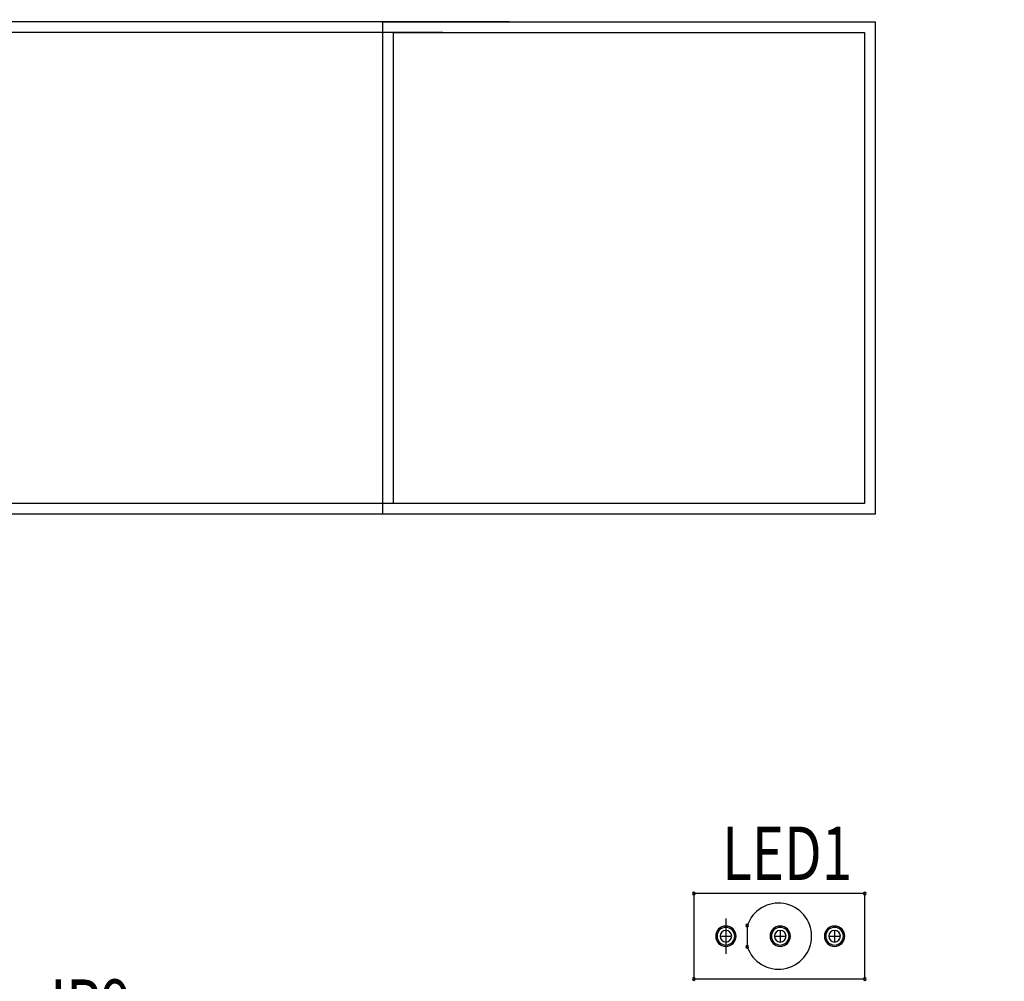
# Model space of a CAD drawing. Extents: x 1217 to 1789, y -2848 to -2443.
# Drawn here: x 1344 to 1390, y -2603 to -2558 of the extents above; entities that cross this region are included whole.
import ezdxf

# ---------------------------------------------------------------- set-up
doc = ezdxf.new("R2010")
doc.units = 0
doc.header["$MEASUREMENT"] = 0
doc.layers.get('0').update_dxf_attribs({"linetype": 'CONTINUOUS'})
doc.layers.get('Defpoints').update_dxf_attribs({"linetype": 'CONTINUOUS'})
for name, color, linetype in [('DRIL_SYMBOL', 254, 'CONTINUOUS'), ('PART_NAME_01', 255, 'CONTINUOUS'), ('PART_TOP_2DLINE_00', 255, 'CONTINUOUS')]:
    doc.layers.add(name, color=color, linetype=linetype)
doc.styles.add('W5', font='simplex', dxfattribs={"width": 0.75})
doc.dimstyles.new('Copy of STANDARD', dxfattribs={"dimscale": 25.4, "dimtxt": 0.18, "dimasz": 0.18, "dimexe": 0.18, "dimexo": 0.0625, "dimgap": 0.09, "dimtad": 0, "dimtih": 1, "dimtoh": 1, "dimdec": 1, "dimzin": 0, "dimdsep": 46, "dimtxsty": 'Standard', "dimcen": 0.09, "dimadec": 0, "dimazin": 0, "dimtfac": 1, "dimtdec": 1, "dimtofl": 0, "dimtmove": 0, "dimatfit": 3, "dimfxl": 0, "dimtolj": 1, "dimtzin": 0, "dimarcsym": 0})

# ---------------------------------------------------------------- blocks, each defined once
blk = doc.blocks.new('*D269')
at = {"color": 0, "linetype": 'Continuous', "lineweight": -2, "transparency": 16777216}
for p, q in [((1318.354, -2562.464), (1318.354, -2495.438)), ((1485.232, -2562.464), (1485.232, -2495.438)), ((1322.926, -2500.01), (1376.062, -2500.01)), ((1480.66, -2500.01), (1423.306, -2500.01))]:
    blk.add_line(p, q, dxfattribs=at)
at = {"color": 0, "linetype": 'Continuous', "transparency": 16777216}
for points in [[(1322.926, -2499.248), (1322.926, -2500.772), (1318.354, -2500.01)], [(1480.66, -2499.248), (1480.66, -2500.772), (1485.232, -2500.01)]]:
    blk.add_solid(points, dxfattribs=at)
at = {"layer": 'Defpoints', "color": 0, "linetype": 'Continuous', "transparency": 16777216}
for p in [(1485.232, -2500.01), (1318.354, -2564.052), (1485.232, -2564.052)]:
    blk.add_point(p, dxfattribs=at)
at = {"color": 0, "linetype": 'Continuous', "transparency": 16777216, "insert": (1399.684, -2500.01), "char_height": 4.572, "attachment_point": 5}
blk.add_mtext('\\A1;166.9 [6.57]', dxfattribs=at)
blk = doc.blocks.new('*D318')
at = {"color": 0, "linetype": 'Continuous', "lineweight": -2, "transparency": 16777216}
for p, q in [((1367.17, -2529), (1279.192, -2529)), ((1283.764, -2533.572), (1283.764, -2538.878)), ((1283.764, -2553.328), (1283.764, -2548.022)), ((1367.17, -2557.9), (1279.192, -2557.9))]:
    blk.add_line(p, q, dxfattribs=at)
at = {"color": 0, "linetype": 'Continuous', "transparency": 16777216}
for points in [[(1283.002, -2533.572), (1284.526, -2533.572), (1283.764, -2529)], [(1283.002, -2553.328), (1284.526, -2553.328), (1283.764, -2557.9)]]:
    blk.add_solid(points, dxfattribs=at)
at = {"layer": 'Defpoints', "color": 0, "linetype": 'Continuous', "transparency": 16777216}
for p in [(1283.764, -2529), (1368.758, -2529), (1368.758, -2557.9)]:
    blk.add_point(p, dxfattribs=at)
at = {"color": 0, "linetype": 'Continuous', "transparency": 16777216, "insert": (1283.764, -2543.45), "char_height": 4.572, "attachment_point": 5}
blk.add_mtext('\\A1;28.9 [1.14]', dxfattribs=at)
blk = doc.blocks.new('*D319')
at = {"color": 0, "linetype": 'Continuous', "lineweight": -2, "transparency": 16777216}
for p, q in [((1312.258, -2531.184), (1312.258, -2509.172)), ((1361.258, -2556.312), (1361.258, -2509.172)), ((1307.686, -2513.744), (1303.114, -2513.744)), ((1365.83, -2513.744), (1370.402, -2513.744))]:
    blk.add_line(p, q, dxfattribs=at)
at = {"color": 0, "linetype": 'Continuous', "transparency": 16777216}
for points in [[(1307.686, -2512.982), (1307.686, -2514.506), (1312.258, -2513.744)], [(1365.83, -2512.982), (1365.83, -2514.506), (1361.258, -2513.744)]]:
    blk.add_solid(points, dxfattribs=at)
at = {"layer": 'Defpoints', "color": 0, "linetype": 'Continuous', "transparency": 16777216}
for p in [(1312.258, -2513.744), (1312.258, -2532.771), (1361.258, -2557.9)]:
    blk.add_point(p, dxfattribs=at)
at = {"color": 0, "linetype": 'Continuous', "transparency": 16777216, "insert": (1336.758, -2513.744), "char_height": 4.572, "attachment_point": 5}
blk.add_mtext('\\A1;49.0 [1.93]', dxfattribs=at)
blk = doc.blocks.new('*D323')
at = {"color": 0, "linetype": 'Continuous', "lineweight": -2, "transparency": 16777216}
for p, q in [((1362.429, -2557.9), (1267.747, -2557.9)), ((1272.319, -2562.472), (1272.319, -2564.828)), ((1272.319, -2576.328), (1272.319, -2573.972)), ((1363.776, -2580.9), (1267.747, -2580.9))]:
    blk.add_line(p, q, dxfattribs=at)
at = {"color": 0, "linetype": 'Continuous', "transparency": 16777216}
for points in [[(1271.557, -2562.472), (1273.081, -2562.472), (1272.319, -2557.9)], [(1271.557, -2576.328), (1273.081, -2576.328), (1272.319, -2580.9)]]:
    blk.add_solid(points, dxfattribs=at)
at = {"layer": 'Defpoints', "color": 0, "linetype": 'Continuous', "transparency": 16777216}
for p in [(1364.017, -2557.9), (1272.319, -2580.9), (1365.363, -2580.9)]:
    blk.add_point(p, dxfattribs=at)
at = {"color": 0, "linetype": 'Continuous', "transparency": 16777216, "insert": (1272.319, -2569.4), "char_height": 4.572, "attachment_point": 5}
blk.add_mtext('\\A1;23.0 [0.91]', dxfattribs=at)
blk = doc.blocks.new('*D324')
at = {"color": 0, "linetype": 'Continuous', "lineweight": -2, "transparency": 16777216}
for p, q in [((1364.049, -2558.4), (1303.616, -2558.4)), ((1308.188, -2562.972), (1308.188, -2575.828)), ((1364.049, -2580.4), (1303.616, -2580.4)), ((1308.188, -2580.4), (1308.188, -2584.972)), ((1308.188, -2584.972), (1303.616, -2584.972))]:
    blk.add_line(p, q, dxfattribs=at)
at = {"color": 0, "linetype": 'Continuous', "transparency": 16777216}
for points in [[(1307.426, -2562.972), (1308.95, -2562.972), (1308.188, -2558.4)], [(1307.426, -2575.828), (1308.95, -2575.828), (1308.188, -2580.4)]]:
    blk.add_solid(points, dxfattribs=at)
at = {"layer": 'Defpoints', "color": 0, "linetype": 'Continuous', "transparency": 16777216}
for p in [(1365.637, -2558.4), (1308.188, -2580.4), (1365.637, -2580.4)]:
    blk.add_point(p, dxfattribs=at)
at = {"color": 0, "linetype": 'Continuous', "transparency": 16777216, "insert": (1282.28, -2584.972), "char_height": 4.572, "attachment_point": 5}
blk.add_mtext('\\A1;22.0 [0.87]', dxfattribs=at)

msp = doc.modelspace()

# ---------------------------------------------------------------- linework, layer by layer
at = {"linetype": 'Continuous'}
for p, q in [((1361.258, -2580.9), (1361.258, -2557.9)), ((1361.258, -2557.9), (1384.258, -2557.9)), ((1384.258, -2557.9), (1384.258, -2580.9)), ((1384.258, -2580.9), (1361.258, -2580.9))]:
    msp.add_line(p, q, dxfattribs=at)
at = {"color": 0, "linetype": 'Continuous'}
for p, q in [((1361.758, -2558.4), (1383.758, -2558.4)), ((1361.758, -2580.4), (1361.758, -2558.4)), ((1383.758, -2558.4), (1383.758, -2580.4)), ((1361.258, -2559.968), (1361.258, -2559.968)), ((1383.758, -2580.4), (1361.758, -2580.4))]:
    msp.add_line(p, q, dxfattribs=at)
at = {"color": 7}
msp.add_line((1377.282, -2599.802), (1377.282, -2601.453), dxfattribs=at)
msp.add_line((1377.282, -2599.802), (1377.282, -2601.453), dxfattribs=at)
for centre, radius, start, end in [((1375.782, -2598.628), 0.0635, 90, 270), ((1375.782, -2598.628), 0.0635, 270, 90), ((1383.782, -2598.628), 0.0635, 90, 270), ((1383.782, -2598.628), 0.0635, 270, 90), ((1378.282, -2600.128), 0.0635, 90, 270), ((1378.282, -2600.128), 0.0635, 90, 270), ((1378.282, -2600.128), 0.0635, 270, 90), ((1378.282, -2600.128), 0.0635, 270, 90), ((1377.282, -2600.628), 0.476, 0, 180), ((1377.282, -2600.628), 0.413, 0, 180), ((1377.282, -2600.628), 0.413, 0, 180), ((1377.282, -2600.628), 0.273, 90, 270), ((1377.282, -2600.628), 0.273, 90, 270), ((1377.282, -2600.628), 0.273, 90, 270), ((1377.282, -2600.628), 0.273, 90, 270), ((1377.282, -2600.628), 0.273, 90, 270), ((1377.282, -2600.628), 0.273, 90, 270), ((1377.282, -2600.628), 0.273, 270, 90), ((1377.282, -2600.628), 0.273, 270, 90), ((1377.282, -2600.628), 0.273, 270, 90), ((1377.282, -2600.628), 0.273, 270, 90), ((1377.282, -2600.628), 0.273, 270, 90), ((1377.282, -2600.628), 0.273, 270, 90), ((1379.822, -2600.628), 0.476, 0, 180), ((1379.822, -2600.628), 0.413, 0, 180), ((1379.822, -2600.628), 0.413, 0, 180), ((1379.822, -2600.628), 0.413, 0, 180), ((1379.822, -2600.628), 0.413, 0, 180), ((1379.822, -2600.628), 0.273, 90, 270), ((1379.822, -2600.628), 0.273, 90, 270), ((1379.822, -2600.628), 0.273, 90, 270), ((1379.822, -2600.628), 0.273, 90, 270), ((1379.822, -2600.628), 0.273, 90, 270), ((1379.822, -2600.628), 0.273, 90, 270), ((1379.822, -2600.628), 0.273, 270, 90), ((1379.822, -2600.628), 0.273, 270, 90), ((1379.822, -2600.628), 0.273, 270, 90), ((1379.822, -2600.628), 0.273, 270, 90), ((1379.822, -2600.628), 0.273, 270, 90), ((1379.822, -2600.628), 0.273, 270, 90), ((1382.362, -2600.628), 0.476, 0, 180), ((1382.362, -2600.628), 0.413, 0, 180), ((1382.362, -2600.628), 0.413, 0, 180), ((1382.362, -2600.628), 0.413, 0, 180), ((1382.362, -2600.628), 0.413, 0, 180), ((1382.362, -2600.628), 0.273, 90, 270), ((1382.362, -2600.628), 0.273, 90, 270), ((1382.362, -2600.628), 0.273, 90, 270), ((1382.362, -2600.628), 0.273, 90, 270), ((1382.362, -2600.628), 0.273, 90, 270), ((1382.362, -2600.628), 0.273, 90, 270), ((1382.362, -2600.628), 0.273, 270, 90), ((1382.362, -2600.628), 0.273, 270, 90), ((1382.362, -2600.628), 0.273, 270, 90), ((1382.362, -2600.628), 0.273, 270, 90), ((1382.362, -2600.628), 0.273, 270, 90), ((1382.362, -2600.628), 0.273, 270, 90), ((1377.282, -2600.628), 0.476, 180, 0), ((1377.282, -2600.628), 0.413, 180, 0), ((1377.282, -2600.628), 0.413, 180, 0), ((1379.822, -2600.628), 0.476, 180, 0), ((1379.822, -2600.628), 0.413, 180, 0), ((1379.822, -2600.628), 0.413, 180, 0), ((1379.822, -2600.628), 0.413, 180, 0), ((1379.822, -2600.628), 0.413, 180, 0), ((1382.362, -2600.628), 0.476, 180, 0), ((1382.362, -2600.628), 0.413, 180, 0), ((1382.362, -2600.628), 0.413, 180, 0), ((1382.362, -2600.628), 0.413, 180, 0), ((1382.362, -2600.628), 0.413, 180, 0), ((1378.282, -2601.128), 0.0635, 90, 270), ((1378.282, -2601.128), 0.0635, 90, 270), ((1378.282, -2601.128), 0.0635, 270, 90), ((1378.282, -2601.128), 0.0635, 270, 90), ((1375.782, -2602.628), 0.0635, 90, 270), ((1375.782, -2602.628), 0.0635, 270, 90), ((1383.782, -2602.628), 0.0635, 90, 270), ((1383.782, -2602.628), 0.0635, 270, 90)]:
    msp.add_arc(centre, radius, start, end, dxfattribs=at)
at = {"layer": 'DRIL_SYMBOL', "color": 7}
for p, q in [((1377.282, -2600.374), (1377.282, -2600.882)), ((1377.282, -2600.374), (1377.282, -2600.882)), ((1377.282, -2600.374), (1377.282, -2600.882)), ((1377.282, -2600.374), (1377.282, -2600.882)), ((1377.282, -2600.374), (1377.282, -2600.882)), ((1377.282, -2600.374), (1377.282, -2600.882)), ((1379.822, -2600.374), (1379.822, -2600.882)), ((1379.822, -2600.374), (1379.822, -2600.882)), ((1379.822, -2600.374), (1379.822, -2600.882)), ((1379.822, -2600.374), (1379.822, -2600.882)), ((1379.822, -2600.374), (1379.822, -2600.882)), ((1379.822, -2600.374), (1379.822, -2600.882)), ((1382.362, -2600.374), (1382.362, -2600.882)), ((1382.362, -2600.374), (1382.362, -2600.882)), ((1382.362, -2600.374), (1382.362, -2600.882)), ((1382.362, -2600.374), (1382.362, -2600.882)), ((1382.362, -2600.374), (1382.362, -2600.882)), ((1382.362, -2600.374), (1382.362, -2600.882)), ((1377.028, -2600.628), (1377.536, -2600.628)), ((1377.028, -2600.628), (1377.536, -2600.628)), ((1377.028, -2600.628), (1377.536, -2600.628)), ((1377.028, -2600.628), (1377.536, -2600.628)), ((1377.028, -2600.628), (1377.536, -2600.628)), ((1377.028, -2600.628), (1377.536, -2600.628)), ((1379.568, -2600.628), (1380.076, -2600.628)), ((1379.568, -2600.628), (1380.076, -2600.628)), ((1379.568, -2600.628), (1380.076, -2600.628)), ((1379.568, -2600.628), (1380.076, -2600.628)), ((1379.568, -2600.628), (1380.076, -2600.628)), ((1379.568, -2600.628), (1380.076, -2600.628)), ((1382.108, -2600.628), (1382.616, -2600.628)), ((1382.108, -2600.628), (1382.616, -2600.628)), ((1382.108, -2600.628), (1382.616, -2600.628)), ((1382.108, -2600.628), (1382.616, -2600.628)), ((1382.108, -2600.628), (1382.616, -2600.628)), ((1382.108, -2600.628), (1382.616, -2600.628))]:
    msp.add_line(p, q, dxfattribs=at)
at = {"layer": 'PART_TOP_2DLINE_00', "color": 7}
for p, q in [((1383.782, -2598.628), (1375.782, -2598.628)), ((1375.782, -2598.628), (1375.782, -2602.628)), ((1383.782, -2602.628), (1383.782, -2598.628)), ((1378.282, -2600.128), (1378.282, -2601.128)), ((1375.782, -2602.628), (1383.782, -2602.628))]:
    msp.add_line(p, q, dxfattribs=at)
msp.add_arc((1379.743, -2600.628), 1.544, 198.9, 161.1, dxfattribs=at)

# ---------------------------------------------------------------- texts
at = {"layer": 'PART_NAME_01', "color": 7, "style": 'W5', "width": 0.75}
for s, p in [('LED1', (1377.106, -2598.005)), ('JP9', (1345.082, -2605.147))]:
    msp.add_text(s, height=2.5, dxfattribs=at).set_placement(p)

# ---------------------------------------------------------------- dimensions: what is measured, and where the dimension line sits
at = {"color": 7, "linetype": 'Continuous'}
dim = msp.add_linear_dim(base=(1485.232, -2500.01), p1=(1318.354, -2564.052), p2=(1485.232, -2564.052), dimstyle='Copy of STANDARD', override={"dimdec": 1}, dxfattribs=at)
dim.commit()
dim.dimension.update_dxf_attribs({"geometry": '*D269', "text_midpoint": (1399.684, -2500.01), "dimtype": 160})
at = {"color": 0, "linetype": 'Continuous'}
dim = msp.add_linear_dim(base=(1312.258, -2513.744), p1=(1361.258, -2557.9), p2=(1312.258, -2532.771), dimstyle='Copy of STANDARD', dxfattribs=at)
dim.commit()
dim.dimension.update_dxf_attribs({"geometry": '*D319', "text_midpoint": (1336.758, -2513.744)})
for base, p1, p2, picture, middle in [((1283.764, -2529), (1368.758, -2557.9), (1368.758, -2529), '*D318', (1283.764, -2543.45)), ((1272.319, -2580.9), (1364.017, -2557.9), (1365.363, -2580.9), '*D323', (1272.319, -2569.4)), ((1308.188, -2580.4), (1365.637, -2558.4), (1365.637, -2580.4), '*D324', (1282.28, -2584.972))]:
    dim = msp.add_linear_dim(base=base, p1=p1, p2=p2, angle=90, dimstyle='Copy of STANDARD', dxfattribs=at)
    dim.commit()
    dim.dimension.update_dxf_attribs({"geometry": picture, "text_midpoint": middle})

doc.saveas('drawing.dxf')
